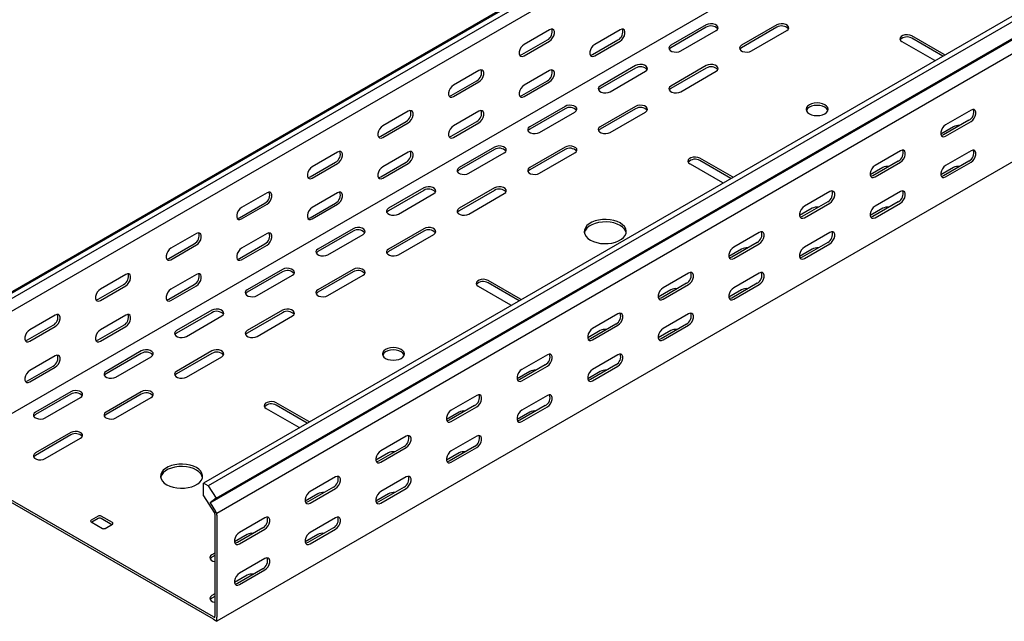
# Model space of a CAD drawing. Units: millimetres. Extents: x 80 to 3164, y 224 to 2424.
# Drawn here: x 1123 to 1616, y 224 to 525 of the extents above; entities that cross this region are included whole.
import ezdxf

# ---------------------------------------------------------------- set-up
doc = ezdxf.new("R2010")
doc.units = ezdxf.units.MM

msp = doc.modelspace()

# ---------------------------------------------------------------- linework, layer by layer
at = {"color": 7, "linetype": 'Continuous', "lineweight": 25}
for p, q in [((1080.78, 366.41), (2848.55, 1386.92)), ((2852.5, 1388.47), (1084.73, 367.96)), ((2854.91, 1387.07), (1087.14, 366.56)), ((2854.91, 1380.72), (1087.14, 360.21)), ((2849.25, 1326.27), (1081.49, 305.76)), ((2982.9, 1313.19), (1215.13, 292.68)), ((2985.31, 1311.8), (1217.54, 291.29)), ((1218.47, 282.76), (2986.23, 1303.27)), ((1221.49, 285.18), (2989.26, 1305.69)), ((2989.61, 1298.04), (1221.85, 277.53)), ((2989.61, 1244.02), (1221.85, 223.51)), ((1388.37, 519.66), (1375.64, 512.32)), ((1423.72, 519.66), (1411, 512.31)), ((1466.86, 522.11), (1449.18, 511.9)), ((1466.86, 520.88), (1449.18, 510.68)), ((1454.13, 509.04), (1471.81, 519.25)), ((1502.21, 522.11), (1484.54, 511.9)), ((1502.21, 520.88), (1484.54, 510.68)), ((1489.49, 509.04), (1507.16, 519.25)), ((1374.58, 507.21), (1387.31, 514.56)), ((1375.64, 506.6), (1388.37, 513.95)), ((1409.94, 507.21), (1422.66, 514.56)), ((1411, 506.6), (1423.72, 513.94)), ((1564.79, 513.74), (1581.06, 504.35)), ((1586.01, 507.21), (1569.74, 516.6)), ((1585.31, 506.38), (1569.74, 515.37)), ((1581.06, 504.35), (1581.45, 504.15)), ((1586.35, 506.98), (1586.01, 507.21)), ((1353.01, 499.25), (1340.29, 491.91)), ((1388.37, 499.25), (1375.64, 491.9)), ((1431.5, 501.7), (1413.83, 491.49)), ((1431.5, 500.47), (1413.83, 490.27)), ((1418.78, 488.63), (1436.45, 498.84)), ((1466.86, 501.7), (1449.18, 491.49)), ((1466.86, 500.47), (1449.18, 490.27)), ((1454.13, 488.63), (1471.81, 498.84)), ((1339.23, 486.8), (1351.95, 494.15)), ((1340.29, 486.19), (1353.01, 493.54)), ((1374.58, 486.8), (1387.31, 494.15)), ((1375.64, 486.19), (1388.37, 493.53)), ((1317.66, 478.84), (1304.93, 471.5)), ((1353.01, 478.84), (1340.29, 471.49)), ((1396.15, 481.29), (1378.47, 471.08)), ((1396.15, 480.06), (1378.47, 469.86)), ((1383.42, 468.22), (1401.1, 478.43)), ((1431.5, 481.29), (1413.83, 471.08)), ((1431.5, 480.06), (1413.83, 469.86)), ((1418.78, 468.22), (1436.45, 478.43)), ((1599.44, 479.46), (1586.71, 472.11)), ((1303.87, 466.39), (1316.6, 473.74)), ((1339.23, 466.39), (1351.95, 473.74)), ((1598.38, 474.35), (1585.65, 467)), ((1586.71, 466.39), (1599.44, 473.74)), ((1304.93, 465.78), (1317.66, 473.13)), ((1340.29, 465.78), (1353.01, 473.12)), ((1590.6, 471.08), (1584.26, 467.42)), ((1360.79, 460.88), (1343.11, 450.67)), ((1360.79, 459.65), (1343.11, 449.45)), ((1396.15, 460.88), (1378.47, 450.67)), ((1396.15, 459.65), (1378.47, 449.45)), ((1564.09, 459.05), (1551.36, 451.7)), ((1599.44, 459.04), (1586.71, 451.69)), ((1282.3, 458.43), (1269.58, 451.09)), ((1317.66, 458.43), (1304.93, 451.08)), ((1348.06, 447.81), (1365.74, 458.02)), ((1383.42, 447.81), (1401.1, 458.02)), ((1479.94, 445.98), (1463.68, 455.37)), ((1479.25, 445.15), (1463.68, 454.14)), ((1563.02, 453.94), (1550.3, 446.59)), ((1598.38, 453.94), (1585.65, 446.59)), ((1268.52, 445.98), (1281.24, 453.33)), ((1269.58, 445.37), (1282.3, 452.72)), ((1303.87, 445.98), (1316.6, 453.33)), ((1304.93, 445.37), (1317.66, 452.71)), ((1458.73, 452.51), (1474.99, 443.12)), ((1555.25, 450.67), (1548.91, 447.01)), ((1551.36, 445.98), (1564.09, 453.33)), ((1590.6, 450.67), (1584.26, 447.01)), ((1586.71, 445.98), (1599.44, 453.33)), ((1480.28, 445.75), (1479.94, 445.98)), ((1325.44, 440.47), (1307.76, 430.26)), ((1325.44, 439.24), (1307.76, 429.04)), ((1360.79, 440.47), (1343.11, 430.26)), ((1360.79, 439.24), (1343.11, 429.04)), ((1474.99, 443.12), (1475.39, 442.92)), ((1246.95, 438.02), (1234.22, 430.68)), ((1282.3, 438.02), (1269.58, 430.67)), ((1312.71, 427.4), (1330.39, 437.61)), ((1348.06, 427.4), (1365.74, 437.61)), ((1528.73, 438.64), (1516, 431.29)), ((1564.09, 438.63), (1551.36, 431.28)), ((1233.16, 425.57), (1245.89, 432.92)), ((1234.22, 424.96), (1246.95, 432.31)), ((1268.52, 425.57), (1281.24, 432.92)), ((1269.58, 424.96), (1282.3, 432.3)), ((1519.89, 430.26), (1513.55, 426.6)), ((1527.67, 433.53), (1514.94, 426.18)), ((1516, 425.57), (1528.73, 432.92)), ((1555.25, 430.26), (1548.91, 426.6)), ((1563.02, 433.53), (1550.3, 426.18)), ((1551.36, 425.57), (1564.09, 432.92)), ((1290.08, 420.06), (1272.4, 409.85)), ((1325.44, 420.06), (1307.76, 409.85)), ((1211.59, 417.61), (1198.86, 410.27)), ((1246.95, 417.61), (1234.22, 410.26)), ((1290.08, 418.83), (1272.4, 408.63)), ((1277.35, 406.99), (1295.03, 417.2)), ((1325.44, 418.83), (1307.76, 408.63)), ((1312.71, 406.99), (1330.39, 417.2)), ((1493.37, 418.23), (1480.65, 410.88)), ((1528.73, 418.22), (1516, 410.87)), ((1197.8, 405.16), (1210.53, 412.51)), ((1198.86, 404.55), (1211.59, 411.9)), ((1233.16, 405.16), (1245.89, 412.51)), ((1234.22, 404.55), (1246.95, 411.89)), ((1484.54, 409.85), (1478.2, 406.19)), ((1492.31, 413.12), (1479.59, 405.77)), ((1480.65, 405.16), (1493.37, 412.51)), ((1519.89, 409.85), (1513.55, 406.19)), ((1527.67, 413.12), (1514.94, 405.77)), ((1516, 405.16), (1528.73, 412.51)), ((1254.73, 399.65), (1237.05, 389.44)), ((1290.08, 399.65), (1272.4, 389.44)), ((1176.24, 397.2), (1163.51, 389.85)), ((1211.59, 397.2), (1198.86, 389.85)), ((1254.73, 398.42), (1237.05, 388.22)), ((1242, 386.58), (1259.68, 396.79)), ((1290.08, 398.42), (1272.4, 388.22)), ((1277.35, 386.58), (1295.03, 396.79)), ((1458.02, 397.81), (1445.29, 390.47)), ((1493.37, 397.81), (1480.65, 390.46)), ((1162.45, 384.75), (1175.18, 392.1)), ((1163.51, 384.14), (1176.24, 391.49)), ((1197.8, 384.75), (1210.53, 392.1)), ((1198.86, 384.14), (1211.59, 391.48)), ((1352.66, 391.28), (1368.92, 381.89)), ((1373.87, 384.75), (1357.61, 394.14)), ((1373.18, 383.92), (1357.61, 392.91)), ((1456.96, 392.71), (1444.23, 385.36)), ((1445.29, 384.75), (1458.02, 392.1)), ((1492.31, 392.71), (1479.59, 385.36)), ((1480.65, 384.75), (1493.37, 392.1)), ((1374.21, 384.52), (1373.87, 384.75)), ((1449.18, 389.44), (1442.84, 385.78)), ((1484.54, 389.44), (1478.2, 385.78)), ((1368.92, 381.89), (1369.32, 381.69)), ((1140.88, 376.79), (1128.15, 369.44)), ((1176.24, 376.79), (1163.51, 369.44)), ((1219.37, 379.24), (1201.69, 369.03)), ((1219.37, 378.01), (1201.69, 367.81)), ((1206.64, 366.17), (1224.32, 376.38)), ((1254.73, 379.24), (1237.05, 369.03)), ((1254.73, 378.01), (1237.05, 367.81)), ((1242, 366.17), (1259.68, 376.38)), ((1422.66, 377.4), (1409.94, 370.06)), ((1458.02, 377.4), (1445.29, 370.05)), ((1127.09, 364.34), (1139.82, 371.69)), ((1128.15, 363.73), (1140.88, 371.08)), ((1162.45, 364.34), (1175.18, 371.69)), ((1163.51, 363.73), (1176.24, 371.07)), ((1421.6, 372.3), (1408.88, 364.95)), ((1409.94, 364.34), (1422.66, 371.69)), ((1456.96, 372.3), (1444.23, 364.95)), ((1445.29, 364.34), (1458.02, 371.69)), ((1413.83, 369.03), (1407.49, 365.37)), ((1449.18, 369.03), (1442.84, 365.37)), ((1140.88, 356.38), (1128.15, 349.03)), ((1184.02, 358.83), (1166.34, 348.62)), ((1184.02, 357.6), (1166.34, 347.4)), ((1171.29, 345.76), (1188.97, 355.97)), ((1219.37, 358.83), (1201.69, 348.62)), ((1219.37, 357.6), (1201.69, 347.4)), ((1206.64, 345.76), (1224.32, 355.97)), ((1387.31, 356.99), (1374.58, 349.65)), ((1422.66, 356.99), (1409.94, 349.64)), ((1127.09, 343.93), (1139.82, 351.28)), ((1128.15, 343.32), (1140.88, 350.66)), ((1386.25, 351.89), (1373.52, 344.54)), ((1374.58, 343.93), (1387.31, 351.28)), ((1421.6, 351.89), (1408.88, 344.54)), ((1409.94, 343.93), (1422.66, 351.28)), ((1378.47, 348.62), (1372.13, 344.96)), ((1413.83, 348.62), (1407.49, 344.96)), ((1148.66, 338.42), (1130.98, 328.21)), ((1148.66, 337.19), (1130.98, 326.99)), ((1135.93, 325.35), (1153.61, 335.56)), ((1184.02, 338.42), (1166.34, 328.21)), ((1184.02, 337.19), (1166.34, 326.99)), ((1171.29, 325.35), (1188.97, 335.56)), ((1351.95, 336.58), (1339.23, 329.24)), ((1387.31, 336.58), (1374.58, 329.23)), ((1267.81, 323.52), (1251.54, 332.9)), ((1267.12, 322.69), (1251.54, 331.68)), ((1350.89, 331.48), (1338.17, 324.13)), ((1339.23, 323.52), (1351.95, 330.87)), ((1386.25, 331.48), (1373.52, 324.13)), ((1374.58, 323.52), (1387.31, 330.87)), ((1246.59, 330.05), (1262.86, 320.66)), ((1343.11, 328.21), (1336.78, 324.55)), ((1378.47, 328.21), (1372.13, 324.55)), ((1262.86, 320.66), (1263.25, 320.46)), ((1268.15, 323.29), (1267.81, 323.52)), ((1148.66, 318.01), (1130.98, 307.8)), ((1148.66, 316.78), (1130.98, 306.58)), ((1316.6, 316.17), (1303.87, 308.83)), ((1351.95, 316.17), (1339.23, 308.82)), ((1135.93, 304.94), (1153.61, 315.15)), ((1315.54, 311.07), (1302.81, 303.72)), ((1350.89, 311.07), (1338.17, 303.72)), ((1307.76, 307.8), (1301.42, 304.14)), ((1303.87, 303.11), (1316.6, 310.46)), ((1343.11, 307.8), (1336.78, 304.14)), ((1339.23, 303.11), (1351.95, 310.46)), ((1220.08, 225.75), (1082.19, 305.35)), ((1220.08, 224.53), (1082.19, 304.13)), ((1215.13, 286.32), (1215.13, 292.68)), ((1217.54, 291.29), (1215.13, 292.68)), ((1217.54, 291.29), (1221.49, 285.18)), ((1281.24, 295.76), (1268.52, 288.42)), ((1316.6, 295.76), (1303.87, 288.41)), ((1215.13, 286.32), (1220.53, 277.96)), ((1272.4, 287.39), (1266.07, 283.73)), ((1280.18, 290.66), (1267.45, 283.31)), ((1268.52, 282.7), (1281.24, 290.05)), ((1307.76, 287.39), (1301.42, 283.73)), ((1315.54, 290.66), (1302.81, 283.31)), ((1303.87, 282.7), (1316.6, 290.04)), ((1221.49, 285.18), (1218.47, 282.76)), ((1218.47, 282.76), (1221.21, 278.51)), ((1162.45, 276.16), (1158.91, 274.12)), ((1169.52, 272.9), (1163.86, 276.16)), ((1220.79, 277.57), (1220.53, 277.96)), ((1220.79, 277.19), (1220.79, 277.57)), ((1220.79, 277.19), (1220.79, 226.16)), ((1221.85, 277.53), (1221.21, 278.51)), ((1221.85, 276.58), (1221.85, 277.53)), ((1221.85, 276.58), (1221.85, 225.55)), ((1158.91, 273.31), (1164.57, 270.04)), ((1162.45, 274.94), (1159.27, 273.1)), ((1169.17, 271.88), (1163.86, 274.94)), ((1165.98, 270.04), (1169.52, 272.08)), ((1245.89, 275.35), (1233.16, 268.01)), ((1281.24, 275.35), (1268.52, 268)), ((1237.05, 266.98), (1230.71, 263.32)), ((1244.83, 270.25), (1232.1, 262.9)), ((1233.16, 262.29), (1245.89, 269.64)), ((1272.4, 266.98), (1266.07, 263.32)), ((1280.18, 270.25), (1267.45, 262.9)), ((1268.52, 262.29), (1281.24, 269.63)), ((1220.79, 257.59), (1219.37, 256.77)), ((1220.79, 256.37), (1219.37, 255.55)), ((1245.89, 254.94), (1233.16, 247.59)), ((1237.05, 246.57), (1230.71, 242.91)), ((1244.83, 249.84), (1232.1, 242.49)), ((1233.16, 241.88), (1245.89, 249.22)), ((1220.79, 237.18), (1219.37, 236.36)), ((1220.79, 235.96), (1219.37, 235.14)), ((1220.08, 225.75), (1220.79, 225.34)), ((1220.08, 224.53), (1221.85, 223.51)), ((1220.79, 225.34), (1220.79, 226.16)), ((1221.85, 223.51), (1221.85, 225.55))]:
    msp.add_line(p, q, dxfattribs=at)
at = {"color": 7, "linetype": 'Continuous', "lineweight": 25, "flags": 128}
for points in [[(1471.81, 519.25), (1472.51, 519.82), (1472.82, 520.5), (1472.71, 521.2), (1472.2, 521.84), (1471.34, 522.33), (1470.24, 522.63), (1469.03, 522.69), (1467.85, 522.51), (1466.86, 522.11)], [(1507.16, 519.25), (1507.86, 519.82), (1508.18, 520.5), (1508.07, 521.2), (1507.56, 521.84), (1506.7, 522.33), (1505.59, 522.63), (1504.38, 522.69), (1503.21, 522.51), (1502.21, 522.11)], [(1388.37, 513.95), (1389.22, 514.61), (1389.96, 515.54), (1390.51, 516.61), (1390.81, 517.72), (1390.81, 518.71), (1390.51, 519.47), (1389.96, 519.91), (1389.22, 519.98), (1388.37, 519.66)], [(1423.72, 513.94), (1424.57, 514.61), (1425.32, 515.53), (1425.87, 516.61), (1426.16, 517.71), (1426.16, 518.71), (1425.87, 519.47), (1425.32, 519.91), (1424.57, 519.98), (1423.72, 519.66)], [(1569.74, 516.6), (1568.75, 517), (1567.57, 517.18), (1566.36, 517.12), (1565.26, 516.82), (1564.4, 516.33), (1563.89, 515.69), (1563.78, 514.99), (1564.1, 514.31), (1564.79, 513.74)], [(1375.64, 512.32), (1374.8, 511.66), (1374.05, 510.73), (1373.5, 509.65), (1373.2, 508.55), (1373.2, 507.56), (1373.5, 506.79), (1374.05, 506.35), (1374.8, 506.28), (1375.64, 506.6)], [(1411, 512.31), (1410.15, 511.65), (1409.41, 510.73), (1408.85, 509.65), (1408.56, 508.54), (1408.56, 507.55), (1408.85, 506.79), (1409.41, 506.35), (1410.15, 506.28), (1411, 506.6)], [(1449.18, 511.9), (1448.48, 511.33), (1448.17, 510.65), (1448.27, 509.95), (1448.79, 509.31), (1449.65, 508.82), (1450.75, 508.52), (1451.96, 508.46), (1453.13, 508.64), (1454.13, 509.04)], [(1449.18, 510.68), (1448.48, 510.1), (1448.32, 509.86)], [(1484.54, 511.9), (1483.84, 511.33), (1483.52, 510.65), (1483.63, 509.95), (1484.14, 509.31), (1485, 508.82), (1486.11, 508.52), (1487.32, 508.46), (1488.49, 508.64), (1489.49, 509.04)], [(1484.54, 510.68), (1483.84, 510.1), (1483.68, 509.86)], [(1373.44, 506.88), (1373.73, 506.9), (1374.58, 507.21)], [(1408.8, 506.87), (1409.09, 506.89), (1409.94, 507.21)], [(1353.01, 493.54), (1353.86, 494.2), (1354.61, 495.12), (1355.16, 496.2), (1355.45, 497.31), (1355.45, 498.3), (1355.16, 499.06), (1354.61, 499.5), (1353.86, 499.57), (1353.01, 499.25)], [(1388.37, 493.53), (1389.22, 494.2), (1389.96, 495.12), (1390.51, 496.2), (1390.81, 497.3), (1390.81, 498.3), (1390.51, 499.06), (1389.96, 499.5), (1389.22, 499.57), (1388.37, 499.25)], [(1436.45, 498.84), (1437.15, 499.41), (1437.46, 500.09), (1437.36, 500.79), (1436.85, 501.43), (1435.99, 501.92), (1434.88, 502.22), (1433.67, 502.28), (1432.5, 502.1), (1431.5, 501.7)], [(1471.81, 498.84), (1472.51, 499.41), (1472.82, 500.09), (1472.71, 500.79), (1472.2, 501.43), (1471.34, 501.92), (1470.24, 502.22), (1469.03, 502.28), (1467.85, 502.1), (1466.86, 501.7)], [(1340.29, 491.91), (1339.44, 491.24), (1338.7, 490.32), (1338.14, 489.24), (1337.85, 488.14), (1337.85, 487.14), (1338.14, 486.38), (1338.7, 485.94), (1339.44, 485.87), (1340.29, 486.19)], [(1375.64, 491.9), (1374.8, 491.24), (1374.05, 490.32), (1373.5, 489.24), (1373.2, 488.13), (1373.2, 487.14), (1373.5, 486.38), (1374.05, 485.94), (1374.8, 485.87), (1375.64, 486.19)], [(1413.83, 491.49), (1413.13, 490.92), (1412.81, 490.24), (1412.92, 489.54), (1413.43, 488.9), (1414.29, 488.41), (1415.39, 488.11), (1416.61, 488.05), (1417.78, 488.23), (1418.78, 488.63)], [(1413.83, 490.27), (1413.13, 489.69), (1412.96, 489.45)], [(1449.18, 491.49), (1448.48, 490.92), (1448.17, 490.24), (1448.27, 489.54), (1448.79, 488.9), (1449.65, 488.41), (1450.75, 488.11), (1451.96, 488.05), (1453.13, 488.23), (1454.13, 488.63)], [(1449.18, 490.27), (1448.48, 489.69), (1448.32, 489.45)], [(1338.09, 486.47), (1338.38, 486.49), (1339.23, 486.8)], [(1373.44, 486.46), (1373.73, 486.48), (1374.58, 486.8)], [(1317.66, 473.13), (1318.51, 473.79), (1319.25, 474.71), (1319.8, 475.79), (1320.1, 476.9), (1320.1, 477.89), (1319.8, 478.65), (1319.25, 479.09), (1318.51, 479.16), (1317.66, 478.84)], [(1353.01, 473.12), (1353.86, 473.79), (1354.61, 474.71), (1355.16, 475.79), (1355.45, 476.89), (1355.45, 477.89), (1355.16, 478.65), (1354.61, 479.09), (1353.86, 479.16), (1353.01, 478.84)], [(1401.1, 478.43), (1401.79, 479), (1402.11, 479.68), (1402, 480.38), (1401.49, 481.02), (1400.63, 481.51), (1399.53, 481.81), (1398.32, 481.87), (1397.14, 481.69), (1396.15, 481.29)], [(1436.45, 478.43), (1437.15, 479), (1437.46, 479.68), (1437.36, 480.38), (1436.85, 481.02), (1435.99, 481.51), (1434.88, 481.81), (1433.67, 481.87), (1432.5, 481.69), (1431.5, 481.29)], [(1518.48, 477.61), (1519.62, 477.11), (1520.94, 476.79), (1522.37, 476.68), (1523.79, 476.79), (1525.12, 477.11), (1526.26, 477.61), (1527.13, 478.27), (1527.68, 479.04), (1527.87, 479.86), (1527.68, 480.68), (1527.13, 481.45), (1526.26, 482.1), (1525.12, 482.61), (1523.79, 482.92), (1522.37, 483.03), (1520.94, 482.92), (1519.62, 482.61), (1518.48, 482.1), (1517.6, 481.45), (1517.05, 480.68), (1516.87, 479.86), (1517.05, 479.04), (1517.6, 478.27), (1518.48, 477.61)], [(1527.76, 479.25), (1527.68, 479.45), (1527.13, 480.22), (1526.26, 480.88), (1525.12, 481.38), (1523.79, 481.7), (1522.37, 481.81), (1520.94, 481.7), (1519.62, 481.38), (1518.48, 480.88), (1517.6, 480.22), (1517.05, 479.45), (1516.97, 479.25)], [(1599.44, 473.74), (1600.29, 474.4), (1601.03, 475.33), (1601.58, 476.41), (1601.88, 477.51), (1601.88, 478.5), (1601.58, 479.26), (1601.03, 479.71), (1600.29, 479.77), (1599.44, 479.46)], [(1304.93, 471.5), (1304.08, 470.83), (1303.34, 469.91), (1302.79, 468.83), (1302.49, 467.73), (1302.49, 466.73), (1302.79, 465.97), (1303.34, 465.53), (1304.08, 465.46), (1304.93, 465.78)], [(1340.29, 471.49), (1339.44, 470.83), (1338.7, 469.91), (1338.14, 468.83), (1337.85, 467.72), (1337.85, 466.73), (1338.14, 465.97), (1338.7, 465.53), (1339.44, 465.46), (1340.29, 465.78)], [(1378.47, 471.08), (1377.77, 470.51), (1377.46, 469.83), (1377.56, 469.13), (1378.08, 468.49), (1378.94, 468), (1380.04, 467.7), (1381.25, 467.64), (1382.42, 467.82), (1383.42, 468.22)], [(1378.47, 469.86), (1377.77, 469.28), (1377.61, 469.04)], [(1413.83, 471.08), (1413.13, 470.51), (1412.81, 469.83), (1412.92, 469.13), (1413.43, 468.49), (1414.29, 468), (1415.39, 467.7), (1416.61, 467.64), (1417.78, 467.82), (1418.78, 468.22)], [(1413.83, 469.86), (1413.13, 469.28), (1412.96, 469.04)], [(1586.71, 472.11), (1585.87, 471.45), (1585.12, 470.52), (1584.57, 469.44), (1584.28, 468.34), (1584.28, 467.35), (1584.57, 466.58), (1585.12, 466.14), (1585.87, 466.08), (1586.71, 466.39)], [(1302.73, 466.06), (1303.02, 466.08), (1303.87, 466.39)], [(1338.09, 466.05), (1338.38, 466.07), (1339.23, 466.39)], [(1585.65, 467), (1584.81, 466.69), (1584.52, 466.67)], [(1282.3, 452.72), (1283.15, 453.38), (1283.89, 454.3), (1284.45, 455.38), (1284.74, 456.49), (1284.74, 457.48), (1284.45, 458.24), (1283.89, 458.68), (1283.15, 458.75), (1282.3, 458.43)], [(1317.66, 452.71), (1318.51, 453.38), (1319.25, 454.3), (1319.8, 455.38), (1320.1, 456.48), (1320.1, 457.48), (1319.8, 458.24), (1319.25, 458.68), (1318.51, 458.75), (1317.66, 458.43)], [(1365.74, 458.02), (1366.44, 458.59), (1366.75, 459.27), (1366.65, 459.97), (1366.13, 460.61), (1365.27, 461.1), (1364.17, 461.4), (1362.96, 461.46), (1361.79, 461.28), (1360.79, 460.88)], [(1401.1, 458.02), (1401.79, 458.59), (1402.11, 459.27), (1402, 459.97), (1401.49, 460.61), (1400.63, 461.1), (1399.53, 461.4), (1398.32, 461.46), (1397.14, 461.28), (1396.15, 460.88)], [(1564.09, 453.33), (1564.93, 453.99), (1565.68, 454.92), (1566.23, 456), (1566.52, 457.1), (1566.52, 458.09), (1566.23, 458.85), (1565.68, 459.3), (1564.93, 459.36), (1564.09, 459.05)], [(1599.44, 453.33), (1600.29, 453.99), (1601.03, 454.91), (1601.58, 455.99), (1601.88, 457.1), (1601.88, 458.09), (1601.58, 458.85), (1601.03, 459.29), (1600.29, 459.36), (1599.44, 459.04)], [(1463.68, 455.37), (1462.68, 455.77), (1461.51, 455.95), (1460.3, 455.89), (1459.19, 455.59), (1458.33, 455.1), (1457.82, 454.46), (1457.71, 453.76), (1458.03, 453.08), (1458.73, 452.51)], [(1269.58, 451.09), (1268.73, 450.42), (1267.98, 449.5), (1267.43, 448.42), (1267.14, 447.32), (1267.14, 446.32), (1267.43, 445.56), (1267.98, 445.12), (1268.73, 445.05), (1269.58, 445.37)], [(1304.93, 451.08), (1304.08, 450.42), (1303.34, 449.5), (1302.79, 448.42), (1302.49, 447.31), (1302.49, 446.32), (1302.79, 445.56), (1303.34, 445.12), (1304.08, 445.05), (1304.93, 445.37)], [(1343.11, 450.67), (1342.42, 450.1), (1342.1, 449.42), (1342.21, 448.72), (1342.72, 448.08), (1343.58, 447.59), (1344.68, 447.29), (1345.89, 447.23), (1347.07, 447.41), (1348.06, 447.81)], [(1343.11, 449.45), (1342.42, 448.87), (1342.25, 448.63)], [(1378.47, 450.67), (1377.77, 450.1), (1377.46, 449.42), (1377.56, 448.72), (1378.08, 448.08), (1378.94, 447.59), (1380.04, 447.29), (1381.25, 447.23), (1382.42, 447.41), (1383.42, 447.81)], [(1378.47, 449.45), (1377.77, 448.87), (1377.61, 448.63)], [(1551.36, 451.7), (1550.51, 451.04), (1549.77, 450.11), (1549.21, 449.03), (1548.92, 447.93), (1548.92, 446.94), (1549.21, 446.17), (1549.77, 445.73), (1550.51, 445.67), (1551.36, 445.98)], [(1586.71, 451.69), (1585.87, 451.03), (1585.12, 450.11), (1584.57, 449.03), (1584.28, 447.93), (1584.28, 446.93), (1584.57, 446.17), (1585.12, 445.73), (1585.87, 445.66), (1586.71, 445.98)], [(1267.38, 445.65), (1267.67, 445.67), (1268.52, 445.98)], [(1302.73, 445.64), (1303.02, 445.66), (1303.87, 445.98)], [(1550.3, 446.59), (1549.45, 446.28), (1549.16, 446.26)], [(1585.65, 446.59), (1584.81, 446.27), (1584.52, 446.25)], [(1330.39, 437.61), (1331.08, 438.18), (1331.4, 438.86), (1331.29, 439.56), (1330.78, 440.2), (1329.92, 440.69), (1328.82, 440.99), (1327.61, 441.05), (1326.43, 440.87), (1325.44, 440.47)], [(1365.74, 437.61), (1366.44, 438.18), (1366.75, 438.86), (1366.65, 439.56), (1366.13, 440.2), (1365.27, 440.69), (1364.17, 440.99), (1362.96, 441.05), (1361.79, 440.87), (1360.79, 440.47)], [(1528.73, 432.92), (1529.58, 433.58), (1530.32, 434.51), (1530.87, 435.59), (1531.17, 436.69), (1531.17, 437.68), (1530.87, 438.44), (1530.32, 438.89), (1529.58, 438.95), (1528.73, 438.64)], [(1564.09, 432.92), (1564.93, 433.58), (1565.68, 434.5), (1566.23, 435.58), (1566.52, 436.68), (1566.52, 437.68), (1566.23, 438.44), (1565.68, 438.88), (1564.93, 438.95), (1564.09, 438.63)], [(1246.95, 432.31), (1247.79, 432.97), (1248.54, 433.89), (1249.09, 434.97), (1249.39, 436.08), (1249.39, 437.07), (1249.09, 437.83), (1248.54, 438.27), (1247.79, 438.34), (1246.95, 438.02)], [(1282.3, 432.3), (1283.15, 432.96), (1283.89, 433.89), (1284.45, 434.97), (1284.74, 436.07), (1284.74, 437.07), (1284.45, 437.83), (1283.89, 438.27), (1283.15, 438.34), (1282.3, 438.02)], [(1234.22, 430.68), (1233.37, 430.01), (1232.63, 429.09), (1232.08, 428.01), (1231.78, 426.91), (1231.78, 425.91), (1232.08, 425.15), (1232.63, 424.71), (1233.37, 424.64), (1234.22, 424.96)], [(1269.58, 430.67), (1268.73, 430.01), (1267.98, 429.09), (1267.43, 428.01), (1267.14, 426.9), (1267.14, 425.91), (1267.43, 425.15), (1267.98, 424.71), (1268.73, 424.64), (1269.58, 424.96)], [(1307.76, 430.26), (1307.06, 429.69), (1306.75, 429.01), (1306.85, 428.31), (1307.37, 427.67), (1308.23, 427.18), (1309.33, 426.88), (1310.54, 426.82), (1311.71, 427), (1312.71, 427.4)], [(1307.76, 429.04), (1307.06, 428.46), (1306.9, 428.22)], [(1343.11, 430.26), (1342.42, 429.69), (1342.1, 429.01), (1342.21, 428.31), (1342.72, 427.67), (1343.58, 427.18), (1344.68, 426.88), (1345.89, 426.82), (1347.07, 427), (1348.06, 427.4)], [(1343.11, 429.04), (1342.42, 428.46), (1342.25, 428.22)], [(1516, 431.29), (1515.16, 430.63), (1514.41, 429.7), (1513.86, 428.62), (1513.57, 427.52), (1513.57, 426.53), (1513.86, 425.76), (1514.41, 425.32), (1515.16, 425.26), (1516, 425.57)], [(1551.36, 431.28), (1550.51, 430.62), (1549.77, 429.7), (1549.21, 428.62), (1548.92, 427.52), (1548.92, 426.52), (1549.21, 425.76), (1549.77, 425.32), (1550.51, 425.25), (1551.36, 425.57)], [(1232.02, 425.23), (1232.31, 425.26), (1233.16, 425.57)], [(1267.38, 425.23), (1267.67, 425.25), (1268.52, 425.57)], [(1408.88, 414.34), (1410.37, 413.63), (1412.06, 413.08), (1413.9, 412.73), (1415.82, 412.57), (1417.75, 412.62), (1419.64, 412.88), (1421.41, 413.33), (1423.01, 413.96), (1424.38, 414.76), (1425.47, 415.68), (1426.26, 416.7), (1426.7, 417.79), (1426.79, 418.91), (1426.52, 420.02), (1425.91, 421.08), (1424.96, 422.05), (1423.72, 422.91), (1422.23, 423.63), (1420.54, 424.17), (1418.7, 424.53), (1416.79, 424.68), (1414.85, 424.63), (1412.96, 424.37), (1411.19, 423.92), (1409.59, 423.29), (1408.22, 422.5), (1407.13, 421.58), (1406.34, 420.55), (1405.9, 419.46), (1405.81, 418.35), (1406.08, 417.24), (1406.69, 416.18), (1407.64, 415.2), (1408.88, 414.34)], [(1514.94, 426.18), (1514.1, 425.87), (1513.8, 425.85)], [(1550.3, 426.18), (1549.45, 425.86), (1549.16, 425.84)], [(1295.03, 417.2), (1295.73, 417.77), (1296.04, 418.45), (1295.94, 419.15), (1295.42, 419.79), (1294.56, 420.28), (1293.46, 420.58), (1292.25, 420.64), (1291.08, 420.46), (1290.08, 420.06)], [(1330.39, 417.2), (1331.08, 417.77), (1331.4, 418.45), (1331.29, 419.15), (1330.78, 419.79), (1329.92, 420.28), (1328.82, 420.58), (1327.61, 420.64), (1326.43, 420.46), (1325.44, 420.06)], [(1426.75, 418.01), (1426.52, 418.79), (1425.91, 419.85), (1424.96, 420.83), (1423.72, 421.69), (1422.23, 422.4), (1420.54, 422.95), (1418.7, 423.3), (1416.79, 423.46), (1414.85, 423.41), (1412.96, 423.15), (1411.19, 422.7), (1409.59, 422.07), (1408.22, 421.27), (1407.13, 420.35), (1406.34, 419.33), (1405.9, 418.24), (1405.85, 418.01)], [(1211.59, 411.9), (1212.44, 412.56), (1213.18, 413.48), (1213.74, 414.56), (1214.03, 415.67), (1214.03, 416.66), (1213.74, 417.42), (1213.18, 417.86), (1212.44, 417.93), (1211.59, 417.61)], [(1246.95, 411.89), (1247.79, 412.55), (1248.54, 413.48), (1249.09, 414.56), (1249.39, 415.66), (1249.39, 416.65), (1249.09, 417.42), (1248.54, 417.86), (1247.79, 417.93), (1246.95, 417.61)], [(1493.37, 412.51), (1494.22, 413.17), (1494.97, 414.1), (1495.52, 415.18), (1495.81, 416.28), (1495.81, 417.27), (1495.52, 418.03), (1494.97, 418.47), (1494.22, 418.54), (1493.37, 418.23)], [(1528.73, 412.51), (1529.58, 413.17), (1530.32, 414.09), (1530.87, 415.17), (1531.17, 416.27), (1531.17, 417.27), (1530.87, 418.03), (1530.32, 418.47), (1529.58, 418.54), (1528.73, 418.22)], [(1198.86, 410.27), (1198.02, 409.6), (1197.27, 408.68), (1196.72, 407.6), (1196.43, 406.5), (1196.43, 405.5), (1196.72, 404.74), (1197.27, 404.3), (1198.02, 404.23), (1198.86, 404.55)], [(1234.22, 410.26), (1233.37, 409.6), (1232.63, 408.67), (1232.08, 407.6), (1231.78, 406.49), (1231.78, 405.5), (1232.08, 404.74), (1232.63, 404.3), (1233.37, 404.23), (1234.22, 404.55)], [(1272.4, 409.85), (1271.71, 409.28), (1271.39, 408.6), (1271.5, 407.9), (1272.01, 407.26), (1272.87, 406.77), (1273.97, 406.47), (1275.18, 406.41), (1276.36, 406.59), (1277.35, 406.99)], [(1307.76, 409.85), (1307.06, 409.28), (1306.75, 408.6), (1306.85, 407.9), (1307.37, 407.26), (1308.23, 406.77), (1309.33, 406.47), (1310.54, 406.41), (1311.71, 406.59), (1312.71, 406.99)], [(1480.65, 410.88), (1479.8, 410.22), (1479.06, 409.29), (1478.5, 408.21), (1478.21, 407.11), (1478.21, 406.12), (1478.5, 405.35), (1479.06, 404.91), (1479.8, 404.85), (1480.65, 405.16)], [(1516, 410.87), (1515.16, 410.21), (1514.41, 409.29), (1513.86, 408.21), (1513.57, 407.11), (1513.57, 406.11), (1513.86, 405.35), (1514.41, 404.91), (1515.16, 404.84), (1516, 405.16)], [(1196.67, 404.82), (1196.96, 404.85), (1197.8, 405.16)], [(1232.02, 404.82), (1232.31, 404.84), (1233.16, 405.16)], [(1272.4, 408.63), (1271.71, 408.05), (1271.54, 407.81)], [(1307.76, 408.63), (1307.06, 408.05), (1306.9, 407.81)], [(1479.59, 405.77), (1478.74, 405.46), (1478.45, 405.44)], [(1514.94, 405.77), (1514.1, 405.45), (1513.8, 405.43)], [(1259.68, 396.79), (1260.37, 397.36), (1260.69, 398.04), (1260.58, 398.74), (1260.07, 399.38), (1259.21, 399.87), (1258.11, 400.17), (1256.9, 400.23), (1255.72, 400.05), (1254.73, 399.65)], [(1295.03, 396.79), (1295.73, 397.36), (1296.04, 398.04), (1295.94, 398.74), (1295.42, 399.38), (1294.56, 399.87), (1293.46, 400.17), (1292.25, 400.23), (1291.08, 400.05), (1290.08, 399.65)], [(1176.24, 391.49), (1177.08, 392.15), (1177.83, 393.07), (1178.38, 394.15), (1178.67, 395.26), (1178.67, 396.25), (1178.38, 397.01), (1177.83, 397.45), (1177.08, 397.52), (1176.24, 397.2)], [(1211.59, 391.48), (1212.44, 392.14), (1213.18, 393.07), (1213.74, 394.15), (1214.03, 395.25), (1214.03, 396.24), (1213.74, 397.01), (1213.18, 397.45), (1212.44, 397.52), (1211.59, 397.2)], [(1357.61, 394.14), (1356.61, 394.54), (1355.44, 394.72), (1354.23, 394.66), (1353.13, 394.36), (1352.27, 393.87), (1351.75, 393.23), (1351.65, 392.53), (1351.96, 391.85), (1352.66, 391.28)], [(1458.02, 392.1), (1458.87, 392.76), (1459.61, 393.69), (1460.16, 394.77), (1460.46, 395.87), (1460.46, 396.86), (1460.16, 397.62), (1459.61, 398.06), (1458.87, 398.13), (1458.02, 397.81)], [(1493.37, 392.1), (1494.22, 392.76), (1494.97, 393.68), (1495.52, 394.76), (1495.81, 395.86), (1495.81, 396.86), (1495.52, 397.62), (1494.97, 398.06), (1494.22, 398.13), (1493.37, 397.81)], [(1163.51, 389.85), (1162.66, 389.19), (1161.92, 388.27), (1161.37, 387.19), (1161.07, 386.09), (1161.07, 385.09), (1161.37, 384.33), (1161.92, 383.89), (1162.66, 383.82), (1163.51, 384.14)], [(1198.86, 389.85), (1198.02, 389.19), (1197.27, 388.26), (1196.72, 387.19), (1196.43, 386.08), (1196.43, 385.09), (1196.72, 384.33), (1197.27, 383.89), (1198.02, 383.82), (1198.86, 384.14)], [(1445.29, 390.47), (1444.45, 389.81), (1443.7, 388.88), (1443.15, 387.8), (1442.85, 386.7), (1442.85, 385.71), (1443.15, 384.94), (1443.7, 384.5), (1444.45, 384.44), (1445.29, 384.75)], [(1480.65, 390.46), (1479.8, 389.8), (1479.06, 388.88), (1478.5, 387.8), (1478.21, 386.7), (1478.21, 385.7), (1478.5, 384.94), (1479.06, 384.5), (1479.8, 384.43), (1480.65, 384.75)], [(1161.31, 384.41), (1161.6, 384.44), (1162.45, 384.75)], [(1196.67, 384.41), (1196.96, 384.43), (1197.8, 384.75)], [(1237.05, 389.44), (1236.35, 388.87), (1236.04, 388.19), (1236.14, 387.49), (1236.66, 386.85), (1237.52, 386.36), (1238.62, 386.06), (1239.83, 386), (1241, 386.18), (1242, 386.58)], [(1237.05, 388.22), (1236.35, 387.64), (1236.19, 387.4)], [(1272.4, 389.44), (1271.71, 388.87), (1271.39, 388.19), (1271.5, 387.49), (1272.01, 386.85), (1272.87, 386.36), (1273.97, 386.06), (1275.18, 386), (1276.36, 386.18), (1277.35, 386.58)], [(1272.4, 388.22), (1271.71, 387.64), (1271.54, 387.4)], [(1444.23, 385.36), (1443.38, 385.05), (1443.09, 385.03)], [(1479.59, 385.36), (1478.74, 385.04), (1478.45, 385.02)], [(1224.32, 376.38), (1225.02, 376.95), (1225.33, 377.63), (1225.23, 378.33), (1224.71, 378.97), (1223.85, 379.46), (1222.75, 379.76), (1221.54, 379.82), (1220.37, 379.64), (1219.37, 379.24)], [(1259.68, 376.38), (1260.37, 376.95), (1260.69, 377.63), (1260.58, 378.33), (1260.07, 378.97), (1259.21, 379.46), (1258.11, 379.76), (1256.9, 379.82), (1255.72, 379.64), (1254.73, 379.24)], [(1140.88, 371.08), (1141.73, 371.74), (1142.47, 372.66), (1143.03, 373.74), (1143.32, 374.85), (1143.32, 375.84), (1143.03, 376.6), (1142.47, 377.04), (1141.73, 377.11), (1140.88, 376.79)], [(1176.24, 371.07), (1177.08, 371.73), (1177.83, 372.66), (1178.38, 373.74), (1178.67, 374.84), (1178.67, 375.83), (1178.38, 376.6), (1177.83, 377.04), (1177.08, 377.11), (1176.24, 376.79)], [(1422.66, 371.69), (1423.51, 372.35), (1424.26, 373.28), (1424.81, 374.36), (1425.1, 375.46), (1425.1, 376.45), (1424.81, 377.21), (1424.26, 377.65), (1423.51, 377.72), (1422.66, 377.4)], [(1458.02, 371.69), (1458.87, 372.35), (1459.61, 373.27), (1460.16, 374.35), (1460.46, 375.45), (1460.46, 376.45), (1460.16, 377.21), (1459.61, 377.65), (1458.87, 377.72), (1458.02, 377.4)], [(1409.94, 370.06), (1409.09, 369.4), (1408.35, 368.47), (1407.79, 367.39), (1407.5, 366.29), (1407.5, 365.3), (1407.79, 364.53), (1408.35, 364.09), (1409.09, 364.03), (1409.94, 364.34)], [(1445.29, 370.05), (1444.45, 369.39), (1443.7, 368.47), (1443.15, 367.39), (1442.85, 366.29), (1442.85, 365.29), (1443.15, 364.53), (1443.7, 364.09), (1444.45, 364.02), (1445.29, 364.34)], [(1128.15, 369.44), (1127.31, 368.78), (1126.56, 367.86), (1126.01, 366.78), (1125.72, 365.68), (1125.72, 364.68), (1126.01, 363.92), (1126.56, 363.48), (1127.31, 363.41), (1128.15, 363.73)], [(1163.51, 369.44), (1162.66, 368.78), (1161.92, 367.85), (1161.37, 366.78), (1161.07, 365.67), (1161.07, 364.68), (1161.37, 363.92), (1161.92, 363.48), (1162.66, 363.41), (1163.51, 363.73)], [(1201.69, 369.03), (1201, 368.46), (1200.68, 367.78), (1200.79, 367.08), (1201.3, 366.44), (1202.16, 365.95), (1203.26, 365.65), (1204.47, 365.59), (1205.65, 365.77), (1206.64, 366.17)], [(1201.69, 367.81), (1201, 367.23), (1200.83, 366.99)], [(1237.05, 369.03), (1236.35, 368.46), (1236.04, 367.78), (1236.14, 367.08), (1236.66, 366.44), (1237.52, 365.95), (1238.62, 365.65), (1239.83, 365.59), (1241, 365.77), (1242, 366.17)], [(1237.05, 367.81), (1236.35, 367.23), (1236.19, 366.99)], [(1408.88, 364.95), (1408.03, 364.64), (1407.74, 364.62)], [(1444.23, 364.95), (1443.38, 364.63), (1443.09, 364.61)], [(1125.96, 364), (1126.25, 364.03), (1127.09, 364.34)], [(1161.31, 364), (1161.6, 364.02), (1162.45, 364.34)], [(1306.35, 355.15), (1307.48, 354.65), (1308.81, 354.33), (1310.23, 354.22), (1311.66, 354.33), (1312.98, 354.65), (1314.12, 355.15), (1315, 355.81), (1315.55, 356.58), (1315.73, 357.4), (1315.55, 358.22), (1315, 358.98), (1314.12, 359.64), (1312.98, 360.15), (1311.66, 360.46), (1310.23, 360.57), (1308.81, 360.46), (1307.48, 360.15), (1306.35, 359.64), (1305.47, 358.98), (1304.92, 358.22), (1304.73, 357.4), (1304.92, 356.58), (1305.47, 355.81), (1306.35, 355.15)], [(1140.88, 350.66), (1141.73, 351.32), (1142.47, 352.25), (1143.03, 353.33), (1143.32, 354.43), (1143.32, 355.42), (1143.03, 356.19), (1142.47, 356.63), (1141.73, 356.7), (1140.88, 356.38)], [(1188.97, 355.97), (1189.66, 356.54), (1189.98, 357.22), (1189.87, 357.92), (1189.36, 358.56), (1188.5, 359.05), (1187.4, 359.35), (1186.19, 359.41), (1185.01, 359.23), (1184.02, 358.83)], [(1224.32, 355.97), (1225.02, 356.54), (1225.33, 357.22), (1225.23, 357.92), (1224.71, 358.56), (1223.85, 359.05), (1222.75, 359.35), (1221.54, 359.41), (1220.37, 359.23), (1219.37, 358.83)], [(1315.63, 356.78), (1315.55, 356.99), (1315, 357.76), (1314.12, 358.42), (1312.98, 358.92), (1311.66, 359.24), (1310.23, 359.35), (1308.81, 359.24), (1307.48, 358.92), (1306.35, 358.42), (1305.47, 357.76), (1304.92, 356.99), (1304.84, 356.78)], [(1387.31, 351.28), (1388.16, 351.94), (1388.9, 352.87), (1389.45, 353.95), (1389.75, 355.05), (1389.75, 356.04), (1389.45, 356.8), (1388.9, 357.24), (1388.16, 357.31), (1387.31, 356.99)], [(1422.66, 351.28), (1423.51, 351.94), (1424.26, 352.86), (1424.81, 353.94), (1425.1, 355.04), (1425.1, 356.04), (1424.81, 356.8), (1424.26, 357.24), (1423.51, 357.31), (1422.66, 356.99)], [(1128.15, 349.03), (1127.31, 348.37), (1126.56, 347.44), (1126.01, 346.37), (1125.72, 345.26), (1125.72, 344.27), (1126.01, 343.51), (1126.56, 343.07), (1127.31, 343), (1128.15, 343.32)], [(1166.34, 348.62), (1165.64, 348.05), (1165.33, 347.37), (1165.43, 346.67), (1165.95, 346.03), (1166.81, 345.54), (1167.91, 345.24), (1169.12, 345.18), (1170.29, 345.36), (1171.29, 345.76)], [(1166.34, 347.4), (1165.64, 346.82), (1165.48, 346.58)], [(1201.69, 348.62), (1201, 348.05), (1200.68, 347.37), (1200.79, 346.67), (1201.3, 346.03), (1202.16, 345.54), (1203.26, 345.24), (1204.47, 345.18), (1205.65, 345.36), (1206.64, 345.76)], [(1201.69, 347.4), (1201, 346.82), (1200.83, 346.58)], [(1374.58, 349.65), (1373.73, 348.99), (1372.99, 348.06), (1372.44, 346.98), (1372.14, 345.88), (1372.14, 344.89), (1372.44, 344.12), (1372.99, 343.68), (1373.73, 343.61), (1374.58, 343.93)], [(1409.94, 349.64), (1409.09, 348.98), (1408.35, 348.06), (1407.79, 346.98), (1407.5, 345.87), (1407.5, 344.88), (1407.79, 344.12), (1408.35, 343.68), (1409.09, 343.61), (1409.94, 343.93)], [(1125.96, 343.59), (1126.25, 343.61), (1127.09, 343.93)], [(1373.52, 344.54), (1372.67, 344.23), (1372.38, 344.21)], [(1408.88, 344.54), (1408.03, 344.22), (1407.74, 344.2)], [(1153.61, 335.56), (1154.31, 336.13), (1154.62, 336.81), (1154.52, 337.51), (1154, 338.15), (1153.14, 338.64), (1152.04, 338.94), (1150.83, 339), (1149.66, 338.82), (1148.66, 338.42)], [(1188.97, 335.56), (1189.66, 336.13), (1189.98, 336.81), (1189.87, 337.51), (1189.36, 338.15), (1188.5, 338.64), (1187.4, 338.94), (1186.19, 339), (1185.01, 338.82), (1184.02, 338.42)], [(1351.95, 330.87), (1352.8, 331.53), (1353.54, 332.46), (1354.1, 333.53), (1354.39, 334.64), (1354.39, 335.63), (1354.1, 336.39), (1353.54, 336.83), (1352.8, 336.9), (1351.95, 336.58)], [(1387.31, 330.87), (1388.16, 331.53), (1388.9, 332.45), (1389.45, 333.53), (1389.75, 334.63), (1389.75, 335.63), (1389.45, 336.39), (1388.9, 336.83), (1388.16, 336.9), (1387.31, 336.58)], [(1251.54, 332.9), (1250.55, 333.31), (1249.37, 333.49), (1248.16, 333.43), (1247.06, 333.13), (1246.2, 332.63), (1245.69, 332), (1245.58, 331.3), (1245.9, 330.62), (1246.59, 330.05)], [(1130.98, 328.21), (1130.29, 327.64), (1129.97, 326.96), (1130.08, 326.26), (1130.59, 325.62), (1131.45, 325.13), (1132.55, 324.83), (1133.76, 324.77), (1134.94, 324.95), (1135.93, 325.35)], [(1130.98, 326.99), (1130.29, 326.41), (1130.12, 326.17)], [(1166.34, 328.21), (1165.64, 327.64), (1165.33, 326.96), (1165.43, 326.26), (1165.95, 325.62), (1166.81, 325.13), (1167.91, 324.83), (1169.12, 324.77), (1170.29, 324.95), (1171.29, 325.35)], [(1166.34, 326.99), (1165.64, 326.41), (1165.48, 326.17)], [(1339.23, 329.24), (1338.38, 328.58), (1337.63, 327.65), (1337.08, 326.57), (1336.79, 325.47), (1336.79, 324.48), (1337.08, 323.71), (1337.63, 323.27), (1338.38, 323.2), (1339.23, 323.52)], [(1374.58, 329.23), (1373.73, 328.57), (1372.99, 327.65), (1372.44, 326.57), (1372.14, 325.46), (1372.14, 324.47), (1372.44, 323.71), (1372.99, 323.27), (1373.73, 323.2), (1374.58, 323.52)], [(1338.17, 324.13), (1337.32, 323.82), (1337.03, 323.8)], [(1373.52, 324.13), (1372.67, 323.81), (1372.38, 323.79)], [(1153.61, 315.15), (1154.31, 315.72), (1154.62, 316.4), (1154.52, 317.1), (1154, 317.74), (1153.14, 318.23), (1152.04, 318.53), (1150.83, 318.59), (1149.66, 318.41), (1148.66, 318.01)], [(1316.6, 310.46), (1317.44, 311.12), (1318.19, 312.05), (1318.74, 313.12), (1319.04, 314.23), (1319.04, 315.22), (1318.74, 315.98), (1318.19, 316.42), (1317.44, 316.49), (1316.6, 316.17)], [(1351.95, 310.46), (1352.8, 311.12), (1353.54, 312.04), (1354.1, 313.12), (1354.39, 314.22), (1354.39, 315.22), (1354.1, 315.98), (1353.54, 316.42), (1352.8, 316.49), (1351.95, 316.17)], [(1130.98, 307.8), (1130.29, 307.23), (1129.97, 306.55), (1130.08, 305.85), (1130.59, 305.21), (1131.45, 304.72), (1132.55, 304.42), (1133.76, 304.36), (1134.94, 304.54), (1135.93, 304.94)], [(1130.98, 306.58), (1130.29, 306), (1130.12, 305.76)], [(1303.87, 308.83), (1303.02, 308.17), (1302.28, 307.24), (1301.73, 306.16), (1301.43, 305.06), (1301.43, 304.07), (1301.73, 303.3), (1302.28, 302.86), (1303.02, 302.79), (1303.87, 303.11)], [(1339.23, 308.82), (1338.38, 308.16), (1337.63, 307.24), (1337.08, 306.16), (1336.79, 305.05), (1336.79, 304.06), (1337.08, 303.3), (1337.63, 302.86), (1338.38, 302.79), (1339.23, 303.11)], [(1196.74, 291.88), (1198.23, 291.17), (1199.93, 290.62), (1201.76, 290.27), (1203.68, 290.11), (1205.62, 290.16), (1207.51, 290.42), (1209.28, 290.87), (1210.88, 291.5), (1212.25, 292.29), (1213.34, 293.22), (1214.12, 294.24), (1214.57, 295.33), (1214.66, 296.45), (1214.39, 297.55), (1213.77, 298.61), (1212.83, 299.59), (1211.59, 300.45), (1210.1, 301.17), (1208.41, 301.71), (1206.57, 302.07), (1204.65, 302.22), (1202.72, 302.17), (1200.83, 301.91), (1199.06, 301.46), (1197.46, 300.83), (1196.09, 300.04), (1195, 299.12), (1194.21, 298.09), (1193.77, 297), (1193.68, 295.89), (1193.95, 294.78), (1194.56, 293.72), (1195.51, 292.74), (1196.74, 291.88)], [(1214.61, 295.55), (1214.39, 296.33), (1213.77, 297.39), (1212.83, 298.37), (1211.59, 299.23), (1210.1, 299.94), (1208.41, 300.49), (1206.57, 300.84), (1204.65, 301), (1202.72, 300.94), (1200.83, 300.69), (1199.06, 300.24), (1197.46, 299.6), (1196.09, 298.81), (1195, 297.89), (1194.21, 296.87), (1193.77, 295.78), (1193.72, 295.55)], [(1302.81, 303.72), (1301.96, 303.41), (1301.67, 303.39)], [(1338.17, 303.72), (1337.32, 303.4), (1337.03, 303.38)], [(1281.24, 290.05), (1282.09, 290.71), (1282.83, 291.64), (1283.39, 292.71), (1283.68, 293.82), (1283.68, 294.81), (1283.39, 295.57), (1282.83, 296.01), (1282.09, 296.08), (1281.24, 295.76)], [(1316.6, 290.04), (1317.44, 290.71), (1318.19, 291.63), (1318.74, 292.71), (1319.04, 293.81), (1319.04, 294.81), (1318.74, 295.57), (1318.19, 296.01), (1317.44, 296.08), (1316.6, 295.76)], [(1268.52, 288.42), (1267.67, 287.76), (1266.92, 286.83), (1266.37, 285.75), (1266.08, 284.65), (1266.08, 283.66), (1266.37, 282.89), (1266.92, 282.45), (1267.67, 282.38), (1268.52, 282.7)], [(1303.87, 288.41), (1303.02, 287.75), (1302.28, 286.83), (1301.73, 285.75), (1301.43, 284.64), (1301.43, 283.65), (1301.73, 282.89), (1302.28, 282.45), (1303.02, 282.38), (1303.87, 282.7)], [(1267.45, 283.31), (1266.61, 283), (1266.32, 282.98)], [(1302.81, 283.31), (1301.96, 282.99), (1301.67, 282.97)], [(1245.89, 269.64), (1246.73, 270.3), (1247.48, 271.22), (1248.03, 272.3), (1248.32, 273.41), (1248.32, 274.4), (1248.03, 275.16), (1247.48, 275.6), (1246.73, 275.67), (1245.89, 275.35)], [(1281.24, 269.63), (1282.09, 270.3), (1282.83, 271.22), (1283.39, 272.3), (1283.68, 273.4), (1283.68, 274.4), (1283.39, 275.16), (1282.83, 275.6), (1282.09, 275.67), (1281.24, 275.35)], [(1233.16, 268.01), (1232.31, 267.35), (1231.57, 266.42), (1231.02, 265.34), (1230.72, 264.24), (1230.72, 263.24), (1231.02, 262.48), (1231.57, 262.04), (1232.31, 261.97), (1233.16, 262.29)], [(1268.52, 268), (1267.67, 267.34), (1266.92, 266.42), (1266.37, 265.34), (1266.08, 264.23), (1266.08, 263.24), (1266.37, 262.48), (1266.92, 262.04), (1267.67, 261.97), (1268.52, 262.29)], [(1232.1, 262.9), (1231.25, 262.59), (1230.96, 262.57)], [(1267.45, 262.9), (1266.61, 262.58), (1266.32, 262.56)], [(1219.37, 256.77), (1218.67, 256.2), (1218.36, 255.52), (1218.47, 254.82), (1218.98, 254.19), (1219.84, 253.69), (1220.79, 253.42)], [(1219.37, 255.55), (1218.67, 254.97), (1218.51, 254.73)], [(1245.89, 249.22), (1246.73, 249.89), (1247.48, 250.81), (1248.03, 251.89), (1248.32, 252.99), (1248.32, 253.99), (1248.03, 254.75), (1247.48, 255.19), (1246.73, 255.26), (1245.89, 254.94)], [(1233.16, 247.59), (1232.31, 246.93), (1231.57, 246.01), (1231.02, 244.93), (1230.72, 243.82), (1230.72, 242.83), (1231.02, 242.07), (1231.57, 241.63), (1232.31, 241.56), (1233.16, 241.88)], [(1232.1, 242.49), (1231.25, 242.17), (1230.96, 242.15)], [(1219.37, 236.36), (1218.67, 235.79), (1218.36, 235.11), (1218.47, 234.41), (1218.98, 233.78), (1219.84, 233.28), (1220.79, 233.01)], [(1219.37, 235.14), (1218.67, 234.56), (1218.51, 234.32)]]:
    msp.add_lwpolyline(points, dxfattribs=at)
at = {"color": 7, "linetype": 'Continuous', "lineweight": 25}
for centre, radius, start, end in [((1385.14, 518.6), 4.59, 298.2645, 17.7382), ((1420.49, 518.6), 4.59, 298.2645, 17.7382), ((1469.27, 516.98), 4.59, 42.2738, 121.7313), ((1504.63, 516.98), 4.59, 42.2738, 121.7313), ((1567.33, 511.47), 4.59, 58.2687, 137.7262), ((1349.78, 498.19), 4.59, 298.2645, 17.7382), ((1385.14, 498.19), 4.59, 298.2645, 17.7382), ((1433.92, 496.57), 4.59, 42.2738, 121.7313), ((1469.27, 496.57), 4.59, 42.2738, 121.7313), ((1314.43, 477.78), 4.59, 298.2645, 17.7382), ((1349.78, 477.78), 4.59, 298.2645, 17.7382), ((1398.56, 476.16), 4.59, 42.2738, 121.7313), ((1433.92, 476.16), 4.59, 42.2738, 121.7313), ((1596.21, 478.39), 4.59, 298.2645, 17.7382), ((1593.06, 466.34), 5.34, 83.2319, 117.3835), ((1279.07, 457.37), 4.59, 298.2645, 17.7382), ((1314.43, 457.37), 4.59, 298.2645, 17.7382), ((1363.21, 455.75), 4.59, 42.2738, 121.7313), ((1398.56, 455.75), 4.59, 42.2738, 121.7313), ((1560.85, 457.98), 4.59, 298.2645, 17.7382), ((1596.21, 457.98), 4.59, 298.2645, 17.7382), ((1461.26, 450.24), 4.59, 58.2687, 137.7262), ((1557.7, 445.93), 5.34, 83.2319, 117.3835), ((1593.06, 445.93), 5.34, 83.1834, 117.3822), ((1327.85, 435.34), 4.59, 42.2738, 121.7313), ((1363.21, 435.34), 4.59, 42.2738, 121.7313), ((1525.5, 437.57), 4.59, 298.2645, 17.7382), ((1560.85, 437.57), 4.59, 298.2645, 17.7382), ((1243.71, 436.96), 4.59, 298.2645, 17.7382), ((1279.07, 436.96), 4.59, 298.2645, 17.7382), ((1522.35, 425.52), 5.34, 83.2319, 117.3835), ((1557.7, 425.52), 5.34, 83.1834, 117.3822), ((1292.5, 414.93), 4.59, 42.2738, 121.7313), ((1327.85, 414.93), 4.59, 42.2738, 121.7313), ((1208.36, 416.55), 4.59, 298.2645, 17.7382), ((1243.71, 416.55), 4.59, 298.2645, 17.7382), ((1490.14, 417.16), 4.59, 298.2645, 17.7382), ((1525.5, 417.16), 4.59, 298.2645, 17.7382), ((1486.99, 405.11), 5.34, 83.2319, 117.3835), ((1522.35, 405.11), 5.34, 83.1834, 117.3822), ((1173, 396.14), 4.59, 298.2645, 17.7382), ((1208.36, 396.14), 4.59, 298.2645, 17.7382), ((1257.14, 394.52), 4.59, 42.2738, 121.7313), ((1292.5, 394.52), 4.59, 42.2738, 121.7313), ((1454.79, 396.75), 4.59, 298.2645, 17.7382), ((1490.14, 396.75), 4.59, 298.2645, 17.7382), ((1355.2, 389.01), 4.59, 58.2687, 137.7262), ((1451.64, 384.7), 5.34, 83.2319, 117.3835), ((1486.99, 384.7), 5.34, 83.1834, 117.3822), ((1137.65, 375.73), 4.59, 298.2645, 17.7382), ((1173, 375.73), 4.59, 298.2645, 17.7382), ((1221.79, 374.11), 4.59, 42.2738, 121.7313), ((1257.14, 374.11), 4.59, 42.2738, 121.7313), ((1419.43, 376.34), 4.59, 298.2645, 17.7382), ((1454.79, 376.34), 4.59, 298.2645, 17.7382), ((1416.28, 364.29), 5.34, 83.2319, 117.3835), ((1451.64, 364.29), 5.34, 83.1834, 117.3822), ((1137.65, 355.32), 4.59, 298.2645, 17.7382), ((1186.43, 353.7), 4.59, 42.2738, 121.7313), ((1221.79, 353.7), 4.59, 42.2738, 121.7313), ((1384.08, 355.93), 4.59, 298.2645, 17.7382), ((1419.43, 355.93), 4.59, 298.2645, 17.7382), ((1380.93, 343.88), 5.34, 83.2319, 117.3835), ((1416.28, 343.88), 5.34, 83.1834, 117.3822), ((1151.07, 333.29), 4.59, 42.2738, 121.7313), ((1186.43, 333.29), 4.59, 42.2738, 121.7313), ((1348.72, 335.52), 4.59, 298.2645, 17.7382), ((1384.08, 335.52), 4.59, 298.2645, 17.7382), ((1249.13, 327.78), 4.59, 58.2687, 137.7262), ((1345.57, 323.47), 5.34, 83.2319, 117.3835), ((1380.93, 323.47), 5.34, 83.1834, 117.3822), ((1151.07, 312.88), 4.59, 42.2738, 121.7313), ((1313.36, 315.11), 4.59, 298.2645, 17.7382), ((1348.72, 315.11), 4.59, 298.2645, 17.7382), ((1310.21, 303.06), 5.34, 83.2319, 117.3835), ((1345.57, 303.06), 5.34, 83.1834, 117.3822), ((1278.01, 294.7), 4.59, 298.2645, 17.7382), ((1313.36, 294.7), 4.59, 298.2645, 17.7382), ((1274.86, 282.65), 5.34, 83.2319, 117.3835), ((1310.21, 282.65), 5.34, 83.1834, 117.3822), ((1163.16, 274.8), 1.54, 62.6097, 117.3903), ((1159.07, 273.71), 0.437, 110.7834, 249.2166), ((1163.16, 273.57), 1.54, 62.6097, 117.3903), ((1169.37, 272.49), 0.437, 290.7834, 69.2166), ((1242.65, 274.29), 4.59, 298.2645, 17.7382), ((1278.01, 274.29), 4.59, 298.2645, 17.7382), ((1165.28, 271.41), 1.54, 242.6097, 297.3903), ((1239.5, 262.24), 5.34, 83.2319, 117.3835), ((1274.86, 262.24), 5.34, 83.1834, 117.3822), ((1242.65, 253.88), 4.59, 298.2645, 17.7382), ((1239.5, 241.83), 5.34, 83.1834, 117.3822)]:
    msp.add_arc(centre, radius, start, end, dxfattribs=at)

doc.saveas('drawing.dxf')
